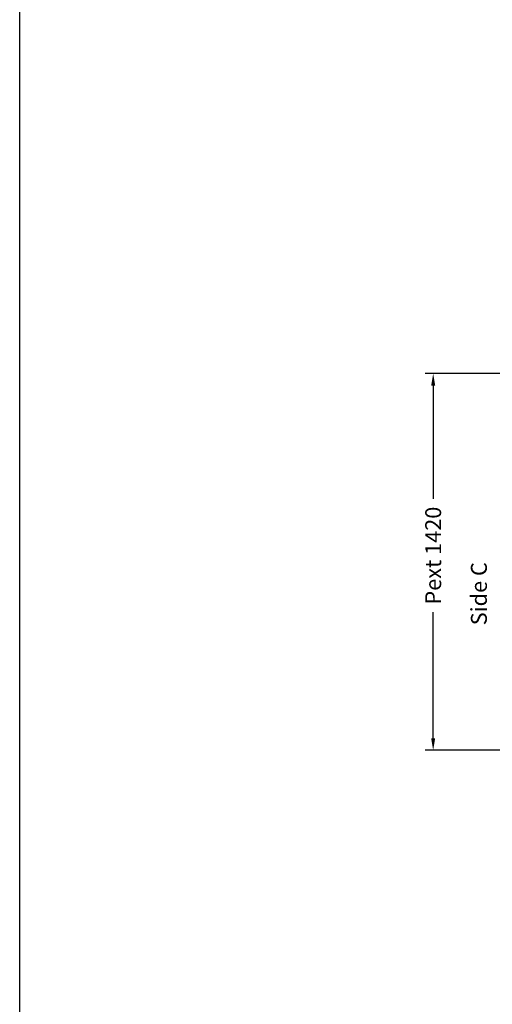
# Model space of a CAD drawing. Units: millimetres. Extents: x -6685 to 94131, y -29050 to 5943.
# Drawn here: x 73139 to 74918, y -5190 to -1479 of the extents above; entities that cross this region are included whole.
import ezdxf
from ezdxf.enums import TextEntityAlignment as Align

# ---------------------------------------------------------------- set-up
doc = ezdxf.new("R2010")
doc.units = ezdxf.units.MM
doc.styles.get("Standard").update_dxf_attribs({"font": 'arial.ttf'})
doc.dimstyles.get("Standard").update_dxf_attribs({"dimtxt": 0.18, "dimasz": 0.18, "dimexe": 0.18, "dimexo": 0.0625, "dimgap": 0.09, "dimtad": 0, "dimtih": 1, "dimtoh": 1, "dimdec": 4, "dimzin": 0, "dimdsep": 46, "dimtxsty": 'Standard', "dimcen": 0.09, "dimadec": 0, "dimazin": 0, "dimtfac": 1, "dimtdec": 4, "dimtofl": 0, "dimtmove": 0, "dimatfit": 3, "dimfxl": 0, "dimtolj": 1, "dimtzin": 0, "dimarcsym": 0})

# ---------------------------------------------------------------- blocks, each defined once
blk = doc.blocks.new('*D1211')
at = {"color": 3, "lineweight": -2}
for p, q in [((75052.3, -2812.9), (74665.5, -2812.9)), ((74695.5, -2857.9), (74695.5, -3285.5)), ((74695.5, -4187.9), (74695.5, -3712.5)), ((75052.2, -4232.9), (74665.5, -4232.9))]:
    blk.add_line(p, q, dxfattribs=at)
at = {"color": 3}
for points in [[(74688, -2857.9), (74703, -2857.9), (74695.5, -2812.9)], [(74688, -4187.9), (74703, -4187.9), (74695.5, -4232.9)]]:
    blk.add_solid(points, dxfattribs=at)
at = {"layer": 'Defpoints', "color": 0}
for p in [(75097.3, -2812.9), (74695.5, -4232.9), (75097.2, -4232.9)]:
    blk.add_point(p, dxfattribs=at)
at = {"insert": (74695.5, -3499), "char_height": 60, "attachment_point": 5, "rotation": 90}
blk.add_mtext('\\A1;{Pext 1420}', dxfattribs=at)
blk = doc.blocks.new('qqweq')
blk.add_lwpolyline([(0, 0), (10830.9, 0), (10830.9, -7659), (0, -7659)], close=True)

msp = doc.modelspace()

# ---------------------------------------------------------------- block references
at = {"color": 0, "xscale": 1.938210150403414, "yscale": 1.938210150403414, "zscale": 1.938210150403414}
msp.add_blockref('qqweq', (73138.87217, 5943.32867), dxfattribs=at)

# ---------------------------------------------------------------- texts
msp.add_text('Side C', height=60, rotation=90).set_placement((74897.58743, -3642.72502), align=Align.CENTER)

# ---------------------------------------------------------------- dimensions: what is measured, and where the dimension line sits
dim = msp.add_linear_dim(base=(74695.45155, -4232.88976), p1=(75097.28916, -2812.88976), p2=(75097.22666, -4232.88976), angle=90, text='{Pext <>}', dimstyle='Standard', override={"dimscale": 15, "dimtxt": 4, "dimasz": 3, "dimexe": 2, "dimexo": 3, "dimgap": 2, "dimtih": 0, "dimtoh": 0, "dimdec": 0, "dimzin": 12, "dimcen": 5, "dimclrd": 3, "dimclre": 3, "dimclrt": 256, "dimtdec": 0})
dim.commit()
dim.dimension.update_dxf_attribs({"geometry": '*D1211', "text_midpoint": (74695.45155, -3499.00221), "dimtype": 160})

doc.saveas('drawing.dxf')
